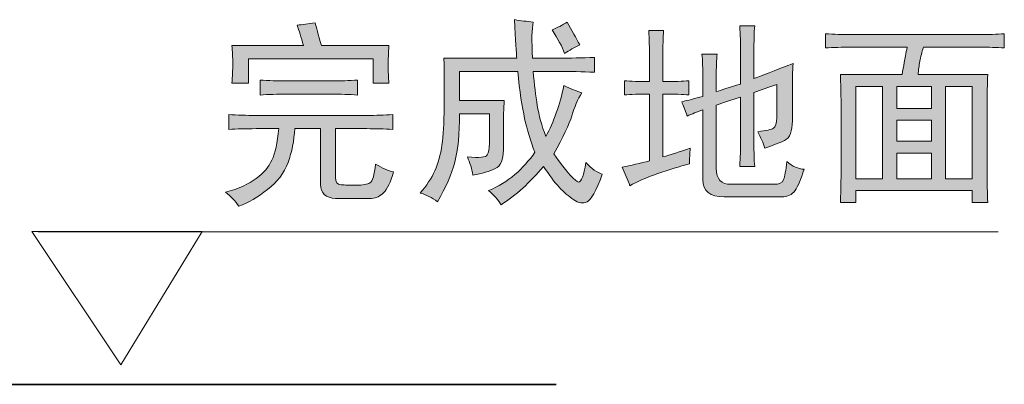
# Model space of a CAD drawing. Units: inches. Extents: x -4773 to -1388, y -1017 to 1393.
# Drawn here: x -2714 to -2454, y -339 to -242 of the extents above; entities that cross this region are included whole.
import ezdxf

# ---------------------------------------------------------------- set-up
doc = ezdxf.new("R2010")
doc.units = ezdxf.units.IN
doc.header["$MEASUREMENT"] = 0
doc.layers.add('图层 1', color=7, linetype='Continuous')

msp = doc.modelspace()

# ---------------------------------------------------------------- hatches: boundary and pattern name
at = {"layer": '图层 1'}
h = msp.add_hatch(color=7, dxfattribs=at)
h.dxf.hatch_style = 2
edge = h.paths.add_edge_path()
edge.add_spline(control_points=[(-2602.14, -252.44), (-2602.14, -252.44), (-2582.84, -252.44), (-2582.84, -252.44), (-2582.99, -251.2), (-2583.2, -247.78), (-2583.49, -242.25), (-2581.82, -242.55), (-2580.13, -242.7), (-2578.52, -242.89), (-2578.9, -244.69), (-2578.94, -247.89), (-2578.68, -252.44), (-2578.68, -252.44), (-2571.64, -252.44), (-2571.64, -252.44), (-2568.74, -252.44), (-2565.61, -252.36), (-2562.27, -252.23), (-2562.27, -252.23), (-2562.27, -256.17), (-2562.27, -256.17), (-2565.61, -256.01), (-2568.74, -255.94), (-2571.64, -255.94), (-2571.64, -255.94), (-2578.52, -255.94), (-2578.52, -255.94), (-2578.23, -259.42), (-2577.86, -262.44), (-2577.43, -264.98), (-2577.04, -267.54), (-2576.27, -270.29), (-2575.16, -273.2), (-2573.09, -269.32), (-2571.48, -264.84), (-2570.4, -259.71), (-2568.6, -260.53), (-2566.98, -261.17), (-2565.61, -261.59), (-2566.72, -263.36), (-2567.63, -265.4), (-2568.28, -267.68), (-2568.99, -269.98), (-2570.61, -273.34), (-2573.09, -277.81), (-2569.47, -282.78), (-2567.27, -285.24), (-2566.53, -285.24), (-2565.79, -285.24), (-2565.16, -283.52), (-2564.55, -280.06), (-2563.08, -281.7), (-2561.59, -282.78), (-2560.24, -283.18), (-2561.88, -287.59), (-2563.23, -290.05), (-2564.26, -290.53), (-2565.32, -291.01), (-2566.49, -290.82), (-2567.8, -289.92), (-2569.13, -289.02), (-2570.4, -287.91), (-2571.64, -286.62), (-2572.91, -285.29), (-2574.26, -283.44), (-2575.79, -281.09), (-2579.36, -285.4), (-2583.15, -288.78), (-2587.01, -291.27), (-2587.83, -289.87), (-2588.97, -288.65), (-2590.34, -287.51), (-2587.7, -286.44), (-2585.37, -285), (-2583.36, -283.28), (-2581.37, -281.56), (-2579.6, -279.58), (-2578.07, -277.36), (-2579.2, -274.45), (-2580.08, -271.46), (-2580.79, -268.42), (-2581.45, -265.37), (-2582.11, -261.22), (-2582.62, -255.94), (-2582.62, -255.94), (-2598.01, -255.94), (-2598.01, -255.94), (-2598.01, -255.94), (-2598.01, -263.63), (-2598.01, -263.63), (-2598.01, -263.63), (-2586.16, -263.63), (-2586.16, -263.63), (-2586.32, -265.74), (-2586.4, -268.15), (-2586.4, -270.9), (-2586.4, -270.9), (-2586.4, -276.75), (-2586.4, -276.75), (-2586.4, -279.34), (-2587.11, -281.01), (-2588.57, -281.7), (-2590, -282.41), (-2592.01, -282.97), (-2594.49, -283.39), (-2594.73, -281.7), (-2595.27, -280.13), (-2595.92, -278.6), (-2592.77, -278.86), (-2590.98, -278.68), (-2590.66, -278.07), (-2590.31, -277.46), (-2590.1, -276.46), (-2590.1, -275.08), (-2590.1, -275.08), (-2590.1, -267.17), (-2590.1, -267.17), (-2590.1, -267.17), (-2598.01, -267.17), (-2598.01, -267.17), (-2598.01, -272.44), (-2598.41, -276.72), (-2599.26, -279.95), (-2600.1, -283.2), (-2601.61, -286.67), (-2603.83, -290.45), (-2605.34, -289.34), (-2606.87, -288.57), (-2608.41, -288.15), (-2606.72, -286.22), (-2605.43, -284.23), (-2604.55, -282.25), (-2603.67, -280.24), (-2603.01, -277.98), (-2602.67, -275.48), (-2602.32, -272.99), (-2602.11, -269.63), (-2602.06, -265.4), (-2602.02, -261.19), (-2602.02, -256.86), (-2602.14, -252.44)], knot_values=[0, 0, 0, 0, 0.352778, 0.352778, 0.352778, 0.705556, 0.705556, 0.705556, 1.058333, 1.058333, 1.058333, 1.411111, 1.411111, 1.411111, 1.763889, 1.763889, 1.763889, 2.116667, 2.116667, 2.116667, 2.469444, 2.469444, 2.469444, 2.822222, 2.822222, 2.822222, 3.175, 3.175, 3.175, 3.527778, 3.527778, 3.527778, 3.880556, 3.880556, 3.880556, 4.233333, 4.233333, 4.233333, 4.586111, 4.586111, 4.586111, 4.938889, 4.938889, 4.938889, 5.291667, 5.291667, 5.291667, 5.644444, 5.644444, 5.644444, 5.997222, 5.997222, 5.997222, 6.35, 6.35, 6.35, 6.702778, 6.702778, 6.702778, 7.055556, 7.055556, 7.055556, 7.408333, 7.408333, 7.408333, 7.761111, 7.761111, 7.761111, 8.113889, 8.113889, 8.113889, 8.466667, 8.466667, 8.466667, 8.819444, 8.819444, 8.819444, 9.172222, 9.172222, 9.172222, 9.525, 9.525, 9.525, 9.877778, 9.877778, 9.877778, 10.230556, 10.230556, 10.230556, 10.583333, 10.583333, 10.583333, 10.936111, 10.936111, 10.936111, 11.288889, 11.288889, 11.288889, 11.641667, 11.641667, 11.641667, 11.994444, 11.994444, 11.994444, 12.347222, 12.347222, 12.347222, 12.7, 12.7, 12.7, 13.052778, 13.052778, 13.052778, 13.405556, 13.405556, 13.405556, 13.758333, 13.758333, 13.758333, 14.111111, 14.111111, 14.111111, 14.463889, 14.463889, 14.463889, 14.816667, 14.816667, 14.816667, 15.169444, 15.169444, 15.169444, 15.522222, 15.522222, 15.522222, 15.875, 15.875, 15.875, 16.227778, 16.227778, 16.227778, 16.580556, 16.580556, 16.580556, 16.580556], degree=3, periodic=0)
edge.add_line((-2602.14, -252.44), (-2602.14, -252.44))
edge = h.paths.add_edge_path()
edge.add_spline(control_points=[(-2573.54, -244.95), (-2572.14, -244.4), (-2570.82, -243.71), (-2569.52, -242.89), (-2568.28, -245.11), (-2567.19, -247.09), (-2566.22, -248.92), (-2567.63, -249.61), (-2568.91, -250.35), (-2570.21, -251.2), (-2570.87, -249.37), (-2571.98, -247.31), (-2573.54, -244.95)], knot_values=[0, 0, 0, 0, 0.352778, 0.352778, 0.352778, 0.705556, 0.705556, 0.705556, 1.058333, 1.058333, 1.058333, 1.411111, 1.411111, 1.411111, 1.411111], degree=3, periodic=0)
edge.add_line((-2573.54, -244.95), (-2573.54, -244.95))
h = msp.add_hatch(color=7, dxfattribs=at)
h.dxf.hatch_style = 2
edge = h.paths.add_edge_path()
edge.add_spline(control_points=[(-2659.07, -267.38), (-2656.84, -267.52), (-2654.44, -267.6), (-2651.82, -267.6), (-2651.82, -267.6), (-2622.53, -267.6), (-2622.53, -267.6), (-2620.15, -267.6), (-2617.9, -267.52), (-2615.68, -267.38), (-2615.68, -267.38), (-2615.68, -271.33), (-2615.68, -271.33), (-2617.9, -271.19), (-2620.15, -271.11), (-2622.53, -271.11), (-2622.53, -271.11), (-2630.81, -271.11), (-2630.81, -271.11), (-2630.81, -271.11), (-2630.81, -284), (-2630.81, -284), (-2630.81, -285.24), (-2630.34, -285.9), (-2629.36, -285.95), (-2628.38, -286.03), (-2627, -286.09), (-2625.31, -286.09), (-2623.59, -286.09), (-2622.35, -285.87), (-2621.7, -285.45), (-2621, -285.05), (-2620.52, -283.39), (-2620.23, -280.48), (-2618.43, -281.59), (-2616.82, -282.28), (-2615.44, -282.54), (-2616.26, -285.32), (-2617.14, -287.14), (-2618.06, -288.04), (-2618.96, -288.98), (-2620.01, -289.47), (-2621.26, -289.6), (-2621.26, -289.6), (-2630.81, -289.6), (-2630.81, -289.6), (-2633.43, -289.47), (-2634.78, -288.23), (-2634.78, -285.87), (-2634.78, -285.87), (-2634.78, -271.11), (-2634.78, -271.11), (-2634.78, -271.11), (-2641.61, -271.11), (-2641.61, -271.11), (-2641.77, -274.29), (-2642.35, -277.3), (-2643.38, -280.06), (-2644.41, -282.83), (-2646.21, -285.21), (-2648.79, -287.22), (-2651.34, -289.23), (-2653.88, -290.72), (-2656.37, -291.67), (-2657.32, -290.29), (-2658.51, -289.05), (-2659.91, -287.94), (-2656.45, -286.99), (-2653.75, -285.77), (-2651.82, -284.31), (-2649.83, -282.86), (-2648.46, -281.22), (-2647.65, -279.42), (-2646.82, -277.65), (-2646.18, -274.88), (-2645.79, -271.11), (-2645.79, -271.11), (-2651.82, -271.11), (-2651.82, -271.11), (-2654.57, -271.11), (-2656.98, -271.19), (-2659.07, -271.33), (-2659.07, -271.33), (-2659.07, -267.38), (-2659.07, -267.38)], knot_values=[0, 0, 0, 0, 1, 1, 1, 2, 2, 2, 3, 3, 3, 4, 4, 4, 5, 5, 5, 6, 6, 6, 7, 7, 7, 8, 8, 8, 9, 9, 9, 10, 10, 10, 11, 11, 11, 12, 12, 12, 13, 13, 13, 14, 14, 14, 15, 15, 15, 16, 16, 16, 17, 17, 17, 18, 18, 18, 19, 19, 19, 20, 20, 20, 21, 21, 21, 22, 22, 22, 23, 23, 23, 24, 24, 24, 25, 25, 25, 26, 26, 26, 27, 27, 27, 28, 28, 28, 28], degree=3, periodic=0)
edge = h.paths.add_edge_path()
edge.add_spline(control_points=[(-2650.76, -258.23), (-2648.54, -258.39), (-2646.18, -258.47), (-2643.71, -258.47), (-2643.71, -258.47), (-2631.86, -258.47), (-2631.86, -258.47), (-2629.49, -258.47), (-2627.22, -258.39), (-2624.99, -258.23), (-2624.99, -258.23), (-2624.99, -262.2), (-2624.99, -262.2), (-2627.22, -262.07), (-2629.49, -261.96), (-2631.86, -261.96), (-2631.86, -261.96), (-2643.71, -261.96), (-2643.71, -261.96), (-2646.18, -261.96), (-2648.54, -262.07), (-2650.76, -262.2), (-2650.76, -262.2), (-2650.76, -258.23), (-2650.76, -258.23)], knot_values=[0, 0, 0, 0, 1, 1, 1, 2, 2, 2, 3, 3, 3, 4, 4, 4, 5, 5, 5, 6, 6, 6, 7, 7, 7, 8, 8, 8, 8], degree=3, periodic=0)
edge = h.paths.add_edge_path()
edge.add_spline(control_points=[(-2636.21, -243.07), (-2635.92, -244.19), (-2635.39, -246.2), (-2634.57, -249.11), (-2634.57, -249.11), (-2616.69, -249.11), (-2616.69, -249.11), (-2616.82, -251.09), (-2616.9, -252.84), (-2616.9, -254.4), (-2616.9, -256.01), (-2616.82, -257.54), (-2616.69, -259.08), (-2616.69, -259.08), (-2620.84, -259.08), (-2620.84, -259.08), (-2620.84, -259.08), (-2620.84, -252.62), (-2620.84, -252.62), (-2620.84, -252.62), (-2653.88, -252.62), (-2653.88, -252.62), (-2653.88, -252.62), (-2653.88, -259.08), (-2653.88, -259.08), (-2653.88, -259.08), (-2658.22, -259.08), (-2658.22, -259.08), (-2658.09, -257.28), (-2658.01, -255.53), (-2658.01, -253.92), (-2658.01, -252.23), (-2658.09, -250.64), (-2658.22, -249.11), (-2658.22, -249.11), (-2639.31, -249.11), (-2639.31, -249.11), (-2639.89, -246.88), (-2640.44, -245.11), (-2641, -243.71), (-2639.62, -243.58), (-2638.01, -243.37), (-2636.21, -243.07)], knot_values=[0, 0, 0, 0, 0.352778, 0.352778, 0.352778, 0.705556, 0.705556, 0.705556, 1.058333, 1.058333, 1.058333, 1.411111, 1.411111, 1.411111, 1.763889, 1.763889, 1.763889, 2.116667, 2.116667, 2.116667, 2.469444, 2.469444, 2.469444, 2.822222, 2.822222, 2.822222, 3.175, 3.175, 3.175, 3.527778, 3.527778, 3.527778, 3.880556, 3.880556, 3.880556, 4.233333, 4.233333, 4.233333, 4.586111, 4.586111, 4.586111, 4.938889, 4.938889, 4.938889, 4.938889], degree=3, periodic=0)
edge.add_line((-2636.21, -243.07), (-2636.21, -243.07))
h = msp.add_hatch(color=7, dxfattribs=at)
h.dxf.hatch_style = 2
edge = h.paths.add_edge_path()
edge.add_spline(control_points=[(-2537.36, -262.17), (-2538.89, -262.04), (-2541.16, -261.94), (-2544.21, -261.94), (-2544.21, -261.94), (-2544.21, -278.57), (-2544.21, -278.57), (-2542.14, -278.02), (-2539.74, -277.25), (-2536.96, -276.27), (-2537.09, -277.7), (-2537.17, -279.05), (-2537.17, -280.45), (-2539.79, -281.14), (-2542.59, -281.99), (-2545.56, -283.02), (-2548.58, -284.05), (-2551.01, -285.13), (-2552.96, -286.25), (-2553.47, -284.61), (-2554.21, -282.94), (-2555, -281.27), (-2552.65, -280.88), (-2550.24, -280.29), (-2547.73, -279.61), (-2547.73, -279.61), (-2547.73, -261.94), (-2547.73, -261.94), (-2550.5, -261.94), (-2552.75, -262.04), (-2554.39, -262.17), (-2554.39, -262.17), (-2554.39, -258.42), (-2554.39, -258.42), (-2552.75, -258.58), (-2550.5, -258.63), (-2547.73, -258.63), (-2547.73, -258.63), (-2547.73, -252.02), (-2547.73, -252.02), (-2547.73, -249.77), (-2547.83, -247.49), (-2547.94, -245.14), (-2547.94, -245.14), (-2544.02, -245.14), (-2544.02, -245.14), (-2544.15, -246.94), (-2544.21, -249.21), (-2544.21, -252.02), (-2544.21, -252.02), (-2544.21, -258.63), (-2544.21, -258.63), (-2541.16, -258.63), (-2538.89, -258.58), (-2537.36, -258.42), (-2537.36, -258.42), (-2537.36, -262.17), (-2537.36, -262.17)], knot_values=[0, 0, 0, 0, 1, 1, 1, 2, 2, 2, 3, 3, 3, 4, 4, 4, 5, 5, 5, 6, 6, 6, 7, 7, 7, 8, 8, 8, 9, 9, 9, 10, 10, 10, 11, 11, 11, 12, 12, 12, 13, 13, 13, 14, 14, 14, 15, 15, 15, 16, 16, 16, 17, 17, 17, 18, 18, 18, 19, 19, 19, 19], degree=3, periodic=0)
edge = h.paths.add_edge_path()
edge.add_spline(control_points=[(-2533.65, -266.11), (-2535.13, -266.67), (-2536.54, -267.23), (-2537.78, -267.78), (-2538.33, -266.11), (-2538.84, -264.87), (-2539.23, -264.02), (-2537.59, -263.6), (-2535.69, -263.13), (-2533.65, -262.57), (-2533.65, -262.57), (-2533.65, -257.6), (-2533.65, -257.6), (-2533.65, -255.24), (-2533.71, -253.15), (-2533.86, -251.35), (-2533.86, -251.35), (-2529.87, -251.35), (-2529.87, -251.35), (-2530.03, -252.89), (-2530.08, -254.9), (-2530.08, -257.39), (-2530.08, -257.39), (-2530.08, -261.31), (-2530.08, -261.31), (-2528.85, -260.93), (-2526.72, -260.24), (-2523.65, -259.29), (-2523.65, -259.29), (-2523.65, -250.75), (-2523.65, -250.75), (-2523.65, -248.52), (-2523.71, -246.22), (-2523.86, -243.89), (-2523.86, -243.89), (-2519.92, -243.89), (-2519.92, -243.89), (-2520.06, -245.56), (-2520.11, -247.92), (-2520.11, -250.93), (-2520.11, -250.93), (-2520.11, -257.81), (-2520.11, -257.81), (-2518.18, -257.15), (-2514.76, -255.8), (-2509.77, -253.87), (-2509.9, -255.8), (-2509.95, -258.28), (-2509.95, -261.31), (-2509.95, -261.31), (-2509.95, -269.02), (-2509.95, -269.02), (-2509.95, -271.8), (-2510.61, -273.52), (-2512.01, -274.21), (-2513.42, -274.92), (-2515.16, -275.58), (-2517.23, -276.27), (-2517.65, -274.92), (-2518.28, -273.44), (-2519.08, -271.91), (-2516.85, -271.64), (-2515.48, -271.33), (-2514.92, -271.01), (-2514.39, -270.66), (-2514.08, -269.71), (-2514.08, -268.18), (-2514.08, -268.18), (-2514.08, -259.45), (-2514.08, -259.45), (-2516.17, -260.14), (-2518.18, -260.82), (-2520.11, -261.56), (-2520.11, -261.56), (-2520.11, -275.06), (-2520.11, -275.06), (-2520.11, -277.38), (-2520.06, -279.39), (-2519.92, -281.09), (-2519.92, -281.09), (-2523.86, -281.09), (-2523.86, -281.09), (-2523.71, -278.57), (-2523.65, -276.55), (-2523.65, -275.06), (-2523.65, -275.06), (-2523.65, -262.78), (-2523.65, -262.78), (-2526.02, -263.47), (-2528.15, -264.16), (-2530.08, -264.87), (-2530.08, -264.87), (-2530.08, -281.7), (-2530.08, -281.7), (-2530.08, -284.47), (-2528.78, -285.85), (-2526.14, -285.85), (-2526.14, -285.85), (-2514.92, -285.85), (-2514.92, -285.85), (-2513.42, -285.85), (-2512.54, -285.43), (-2512.25, -284.61), (-2511.96, -283.76), (-2511.64, -282.18), (-2511.41, -279.82), (-2509.9, -281.09), (-2508.34, -281.77), (-2506.84, -281.88), (-2507.68, -284.53), (-2508.47, -286.4), (-2509.24, -287.49), (-2509.98, -288.63), (-2511.19, -289.16), (-2512.83, -289.16), (-2512.83, -289.16), (-2528.02, -289.16), (-2528.02, -289.16), (-2531.75, -289.16), (-2533.65, -287.65), (-2533.65, -284.61), (-2533.65, -284.61), (-2533.65, -266.11), (-2533.65, -266.11)], knot_values=[0, 0, 0, 0, 1, 1, 1, 2, 2, 2, 3, 3, 3, 4, 4, 4, 5, 5, 5, 6, 6, 6, 7, 7, 7, 8, 8, 8, 9, 9, 9, 10, 10, 10, 11, 11, 11, 12, 12, 12, 13, 13, 13, 14, 14, 14, 15, 15, 15, 16, 16, 16, 17, 17, 17, 18, 18, 18, 19, 19, 19, 20, 20, 20, 21, 21, 21, 22, 22, 22, 23, 23, 23, 24, 24, 24, 25, 25, 25, 26, 26, 26, 27, 27, 27, 28, 28, 28, 29, 29, 29, 30, 30, 30, 31, 31, 31, 32, 32, 32, 33, 33, 33, 34, 34, 34, 35, 35, 35, 36, 36, 36, 37, 37, 37, 38, 38, 38, 39, 39, 39, 40, 40, 40, 41, 41, 41, 41], degree=3, periodic=0)
h = msp.add_hatch(color=7, dxfattribs=at)
h.dxf.hatch_style = 2
edge = h.paths.add_edge_path()
edge.add_spline(control_points=[(-2501.22, -245.98), (-2498.87, -246.14), (-2496.64, -246.2), (-2494.55, -246.2), (-2494.55, -246.2), (-2460.09, -246.2), (-2460.09, -246.2), (-2458.05, -246.2), (-2455.96, -246.14), (-2453.87, -245.98), (-2453.87, -245.98), (-2453.87, -249.71), (-2453.87, -249.71), (-2455.96, -249.61), (-2458.05, -249.53), (-2460.09, -249.53), (-2460.09, -249.53), (-2475.27, -249.53), (-2475.27, -249.53), (-2475.67, -250.9), (-2476.02, -252.15), (-2476.22, -253.26), (-2476.41, -254.37), (-2476.61, -255.53), (-2476.7, -256.8), (-2476.7, -256.8), (-2458.24, -256.8), (-2458.24, -256.8), (-2458.37, -259.3), (-2458.42, -261.91), (-2458.42, -264.69), (-2458.42, -264.69), (-2458.42, -282.54), (-2458.42, -282.54), (-2458.42, -285.45), (-2458.37, -288.15), (-2458.24, -290.66), (-2458.24, -290.66), (-2462.36, -290.66), (-2462.36, -290.66), (-2462.36, -290.66), (-2462.36, -287.5), (-2462.36, -287.5), (-2462.36, -287.5), (-2493.13, -287.5), (-2493.13, -287.5), (-2493.13, -287.5), (-2493.13, -290.66), (-2493.13, -290.66), (-2493.13, -290.66), (-2497.25, -290.66), (-2497.25, -290.66), (-2497.15, -288.71), (-2497.07, -286.09), (-2497.07, -282.78), (-2497.07, -282.78), (-2497.07, -264.5), (-2497.07, -264.5), (-2497.07, -261.72), (-2497.15, -259.16), (-2497.25, -256.8), (-2497.25, -256.8), (-2480.91, -256.8), (-2480.91, -256.8), (-2480.72, -255.72), (-2480.55, -254.63), (-2480.35, -253.58), (-2480.14, -252.54), (-2479.9, -251.2), (-2479.58, -249.53), (-2479.58, -249.53), (-2494.55, -249.53), (-2494.55, -249.53), (-2496.8, -249.53), (-2499.03, -249.61), (-2501.22, -249.71), (-2501.22, -249.71), (-2501.22, -245.98), (-2501.22, -245.98)], knot_values=[0, 0, 0, 0, 1, 1, 1, 2, 2, 2, 3, 3, 3, 4, 4, 4, 5, 5, 5, 6, 6, 6, 7, 7, 7, 8, 8, 8, 9, 9, 9, 10, 10, 10, 11, 11, 11, 12, 12, 12, 13, 13, 13, 14, 14, 14, 15, 15, 15, 16, 16, 16, 17, 17, 17, 18, 18, 18, 19, 19, 19, 20, 20, 20, 21, 21, 21, 22, 22, 22, 23, 23, 23, 24, 24, 24, 25, 25, 25, 26, 26, 26, 26], degree=3, periodic=0)
h.paths.add_polyline_path([(-2493.13, -284.42), (-2486.06, -284.42), (-2486.06, -259.92), (-2493.13, -259.92)])
h.paths.add_polyline_path([(-2482.33, -265.74), (-2473.17, -265.74), (-2473.17, -259.92), (-2482.33, -259.92)])
h.paths.add_polyline_path([(-2482.33, -274.45), (-2473.17, -274.45), (-2473.17, -268.84), (-2482.33, -268.84)])
h.paths.add_polyline_path([(-2482.33, -284.42), (-2473.17, -284.42), (-2473.17, -277.57), (-2482.33, -277.57)])
h.paths.add_polyline_path([(-2469.45, -284.42), (-2462.36, -284.42), (-2462.36, -259.92), (-2469.45, -259.92)])

# ---------------------------------------------------------------- linework, layer by layer
at = {"layer": '图层 1', "color": 7, "lineweight": 0}
for points in [[(-2493.13, -284.42), (-2486.06, -284.42), (-2486.06, -259.92), (-2493.13, -259.92), (-2493.13, -284.42)], [(-2482.33, -265.74), (-2473.17, -265.74), (-2473.17, -259.92), (-2482.33, -259.92), (-2482.33, -265.74)], [(-2469.45, -284.42), (-2462.36, -284.42), (-2462.36, -259.92), (-2469.45, -259.92), (-2469.45, -284.42)], [(-2482.33, -274.45), (-2473.17, -274.45), (-2473.17, -268.84), (-2482.33, -268.84), (-2482.33, -274.45)], [(-2482.33, -284.42), (-2473.17, -284.42), (-2473.17, -277.57), (-2482.33, -277.57), (-2482.33, -284.42)]]:
    msp.add_lwpolyline(points, dxfattribs=at)
at = {"layer": '图层 1', "color": 7, "lineweight": 9}
for points in [[(-2687.66, -333.68), (-2666.13, -298.36), (-2711.2, -298.36), (-2687.66, -333.68)], [(-2455.46, -298.47), (-2709.51, -298.47)]]:
    msp.add_lwpolyline(points, dxfattribs=at)
at = {"layer": '图层 1', "color": 7, "lineweight": 35}
msp.add_lwpolyline([(-2572.46, -338.81), (-3463.21, -338.81)], dxfattribs=at)
at = {"layer": '图层 1', "color": 7, "lineweight": 0}
for points, knots in [([(-2602.14, -252.44), (-2602.14, -252.44), (-2582.84, -252.44), (-2582.84, -252.44), (-2582.99, -251.2), (-2583.2, -247.78), (-2583.49, -242.25), (-2581.82, -242.55), (-2580.13, -242.7), (-2578.52, -242.89), (-2578.9, -244.69), (-2578.94, -247.89), (-2578.68, -252.44), (-2578.68, -252.44), (-2571.64, -252.44), (-2571.64, -252.44), (-2568.74, -252.44), (-2565.61, -252.36), (-2562.27, -252.23), (-2562.27, -252.23), (-2562.27, -256.17), (-2562.27, -256.17), (-2565.61, -256.01), (-2568.74, -255.94), (-2571.64, -255.94), (-2571.64, -255.94), (-2578.52, -255.94), (-2578.52, -255.94), (-2578.23, -259.42), (-2577.86, -262.44), (-2577.43, -264.98), (-2577.04, -267.54), (-2576.27, -270.29), (-2575.16, -273.2), (-2573.09, -269.32), (-2571.48, -264.84), (-2570.4, -259.71), (-2568.6, -260.53), (-2566.98, -261.17), (-2565.61, -261.59), (-2566.72, -263.36), (-2567.63, -265.4), (-2568.28, -267.68), (-2568.99, -269.98), (-2570.61, -273.34), (-2573.09, -277.81), (-2569.47, -282.78), (-2567.27, -285.24), (-2566.53, -285.24), (-2565.79, -285.24), (-2565.16, -283.52), (-2564.55, -280.06), (-2563.08, -281.7), (-2561.59, -282.78), (-2560.24, -283.18), (-2561.88, -287.59), (-2563.23, -290.05), (-2564.26, -290.53), (-2565.32, -291.01), (-2566.49, -290.82), (-2567.8, -289.92), (-2569.13, -289.02), (-2570.4, -287.91), (-2571.64, -286.62), (-2572.91, -285.29), (-2574.26, -283.44), (-2575.79, -281.09), (-2579.36, -285.4), (-2583.15, -288.78), (-2587.01, -291.27), (-2587.83, -289.87), (-2588.97, -288.65), (-2590.34, -287.51), (-2587.7, -286.44), (-2585.37, -285), (-2583.36, -283.28), (-2581.37, -281.56), (-2579.6, -279.58), (-2578.07, -277.36), (-2579.2, -274.45), (-2580.08, -271.46), (-2580.79, -268.42), (-2581.45, -265.37), (-2582.11, -261.22), (-2582.62, -255.94), (-2582.62, -255.94), (-2598.01, -255.94), (-2598.01, -255.94), (-2598.01, -255.94), (-2598.01, -263.63), (-2598.01, -263.63), (-2598.01, -263.63), (-2586.16, -263.63), (-2586.16, -263.63), (-2586.32, -265.74), (-2586.4, -268.15), (-2586.4, -270.9), (-2586.4, -270.9), (-2586.4, -276.75), (-2586.4, -276.75), (-2586.4, -279.34), (-2587.11, -281.01), (-2588.57, -281.7), (-2590, -282.41), (-2592.01, -282.97), (-2594.49, -283.39), (-2594.73, -281.7), (-2595.27, -280.13), (-2595.92, -278.6), (-2592.77, -278.86), (-2590.98, -278.68), (-2590.66, -278.07), (-2590.31, -277.46), (-2590.1, -276.46), (-2590.1, -275.08), (-2590.1, -275.08), (-2590.1, -267.17), (-2590.1, -267.17), (-2590.1, -267.17), (-2598.01, -267.17), (-2598.01, -267.17), (-2598.01, -272.44), (-2598.41, -276.72), (-2599.26, -279.95), (-2600.1, -283.2), (-2601.61, -286.67), (-2603.83, -290.45), (-2605.34, -289.34), (-2606.87, -288.57), (-2608.41, -288.15), (-2606.72, -286.22), (-2605.43, -284.23), (-2604.55, -282.25), (-2603.67, -280.24), (-2603.01, -277.98), (-2602.67, -275.48), (-2602.32, -272.99), (-2602.11, -269.63), (-2602.06, -265.4), (-2602.02, -261.19), (-2602.02, -256.86), (-2602.14, -252.44)], [0, 0, 0, 0, 1, 1, 1, 2, 2, 2, 3, 3, 3, 4, 4, 4, 5, 5, 5, 6, 6, 6, 7, 7, 7, 8, 8, 8, 9, 9, 9, 10, 10, 10, 11, 11, 11, 12, 12, 12, 13, 13, 13, 14, 14, 14, 15, 15, 15, 16, 16, 16, 17, 17, 17, 18, 18, 18, 19, 19, 19, 20, 20, 20, 21, 21, 21, 22, 22, 22, 23, 23, 23, 24, 24, 24, 25, 25, 25, 26, 26, 26, 27, 27, 27, 28, 28, 28, 29, 29, 29, 30, 30, 30, 31, 31, 31, 32, 32, 32, 33, 33, 33, 34, 34, 34, 35, 35, 35, 36, 36, 36, 37, 37, 37, 38, 38, 38, 39, 39, 39, 40, 40, 40, 41, 41, 41, 42, 42, 42, 43, 43, 43, 44, 44, 44, 45, 45, 45, 46, 46, 46, 47, 47, 47, 47]), ([(-2636.21, -243.07), (-2635.92, -244.19), (-2635.39, -246.2), (-2634.57, -249.11), (-2634.57, -249.11), (-2616.69, -249.11), (-2616.69, -249.11), (-2616.82, -251.09), (-2616.9, -252.84), (-2616.9, -254.4), (-2616.9, -256.01), (-2616.82, -257.54), (-2616.69, -259.08), (-2616.69, -259.08), (-2620.84, -259.08), (-2620.84, -259.08), (-2620.84, -259.08), (-2620.84, -252.62), (-2620.84, -252.62), (-2620.84, -252.62), (-2653.88, -252.62), (-2653.88, -252.62), (-2653.88, -252.62), (-2653.88, -259.08), (-2653.88, -259.08), (-2653.88, -259.08), (-2658.22, -259.08), (-2658.22, -259.08), (-2658.09, -257.28), (-2658.01, -255.53), (-2658.01, -253.92), (-2658.01, -252.23), (-2658.09, -250.64), (-2658.22, -249.11), (-2658.22, -249.11), (-2639.31, -249.11), (-2639.31, -249.11), (-2639.89, -246.88), (-2640.44, -245.11), (-2641, -243.71), (-2639.62, -243.58), (-2638.01, -243.37), (-2636.21, -243.07)], [0, 0, 0, 0, 1, 1, 1, 2, 2, 2, 3, 3, 3, 4, 4, 4, 5, 5, 5, 6, 6, 6, 7, 7, 7, 8, 8, 8, 9, 9, 9, 10, 10, 10, 11, 11, 11, 12, 12, 12, 13, 13, 13, 14, 14, 14, 14]), ([(-2573.54, -244.95), (-2572.14, -244.4), (-2570.82, -243.71), (-2569.52, -242.89), (-2568.28, -245.11), (-2567.19, -247.09), (-2566.22, -248.92), (-2567.63, -249.61), (-2568.91, -250.35), (-2570.21, -251.2), (-2570.87, -249.37), (-2571.98, -247.31), (-2573.54, -244.95)], [0, 0, 0, 0, 1, 1, 1, 2, 2, 2, 3, 3, 3, 4, 4, 4, 4]), ([(-2533.65, -266.11), (-2535.13, -266.67), (-2536.54, -267.23), (-2537.78, -267.78), (-2538.33, -266.11), (-2538.84, -264.87), (-2539.23, -264.02), (-2537.59, -263.6), (-2535.69, -263.13), (-2533.65, -262.57), (-2533.65, -262.57), (-2533.65, -257.6), (-2533.65, -257.6), (-2533.65, -255.24), (-2533.71, -253.15), (-2533.86, -251.35), (-2533.86, -251.35), (-2529.87, -251.35), (-2529.87, -251.35), (-2530.03, -252.89), (-2530.08, -254.9), (-2530.08, -257.39), (-2530.08, -257.39), (-2530.08, -261.31), (-2530.08, -261.31), (-2528.85, -260.93), (-2526.72, -260.24), (-2523.65, -259.29), (-2523.65, -259.29), (-2523.65, -250.75), (-2523.65, -250.75), (-2523.65, -248.52), (-2523.71, -246.22), (-2523.86, -243.89), (-2523.86, -243.89), (-2519.92, -243.89), (-2519.92, -243.89), (-2520.06, -245.56), (-2520.11, -247.92), (-2520.11, -250.93), (-2520.11, -250.93), (-2520.11, -257.81), (-2520.11, -257.81), (-2518.18, -257.15), (-2514.76, -255.8), (-2509.77, -253.87), (-2509.9, -255.8), (-2509.95, -258.28), (-2509.95, -261.31), (-2509.95, -261.31), (-2509.95, -269.02), (-2509.95, -269.02), (-2509.95, -271.8), (-2510.61, -273.52), (-2512.01, -274.21), (-2513.42, -274.92), (-2515.16, -275.58), (-2517.23, -276.27), (-2517.65, -274.92), (-2518.28, -273.44), (-2519.08, -271.91), (-2516.85, -271.64), (-2515.48, -271.33), (-2514.92, -271.01), (-2514.39, -270.66), (-2514.08, -269.71), (-2514.08, -268.18), (-2514.08, -268.18), (-2514.08, -259.45), (-2514.08, -259.45), (-2516.17, -260.14), (-2518.18, -260.82), (-2520.11, -261.56), (-2520.11, -261.56), (-2520.11, -275.06), (-2520.11, -275.06), (-2520.11, -277.38), (-2520.06, -279.39), (-2519.92, -281.09), (-2519.92, -281.09), (-2523.86, -281.09), (-2523.86, -281.09), (-2523.71, -278.57), (-2523.65, -276.55), (-2523.65, -275.06), (-2523.65, -275.06), (-2523.65, -262.78), (-2523.65, -262.78), (-2526.02, -263.47), (-2528.15, -264.16), (-2530.08, -264.87), (-2530.08, -264.87), (-2530.08, -281.7), (-2530.08, -281.7), (-2530.08, -284.47), (-2528.78, -285.85), (-2526.14, -285.85), (-2526.14, -285.85), (-2514.92, -285.85), (-2514.92, -285.85), (-2513.42, -285.85), (-2512.54, -285.43), (-2512.25, -284.61), (-2511.96, -283.76), (-2511.64, -282.18), (-2511.41, -279.82), (-2509.9, -281.09), (-2508.34, -281.77), (-2506.84, -281.88), (-2507.68, -284.53), (-2508.47, -286.4), (-2509.24, -287.49), (-2509.98, -288.63), (-2511.19, -289.16), (-2512.83, -289.16), (-2512.83, -289.16), (-2528.02, -289.16), (-2528.02, -289.16), (-2531.75, -289.16), (-2533.65, -287.65), (-2533.65, -284.61), (-2533.65, -284.61), (-2533.65, -266.11), (-2533.65, -266.11)], [0, 0, 0, 0, 1, 1, 1, 2, 2, 2, 3, 3, 3, 4, 4, 4, 5, 5, 5, 6, 6, 6, 7, 7, 7, 8, 8, 8, 9, 9, 9, 10, 10, 10, 11, 11, 11, 12, 12, 12, 13, 13, 13, 14, 14, 14, 15, 15, 15, 16, 16, 16, 17, 17, 17, 18, 18, 18, 19, 19, 19, 20, 20, 20, 21, 21, 21, 22, 22, 22, 23, 23, 23, 24, 24, 24, 25, 25, 25, 26, 26, 26, 27, 27, 27, 28, 28, 28, 29, 29, 29, 30, 30, 30, 31, 31, 31, 32, 32, 32, 33, 33, 33, 34, 34, 34, 35, 35, 35, 36, 36, 36, 37, 37, 37, 38, 38, 38, 39, 39, 39, 40, 40, 40, 41, 41, 41, 41]), ([(-2537.36, -262.17), (-2538.89, -262.04), (-2541.16, -261.94), (-2544.21, -261.94), (-2544.21, -261.94), (-2544.21, -278.57), (-2544.21, -278.57), (-2542.14, -278.02), (-2539.74, -277.25), (-2536.96, -276.27), (-2537.09, -277.7), (-2537.17, -279.05), (-2537.17, -280.45), (-2539.79, -281.14), (-2542.59, -281.99), (-2545.56, -283.02), (-2548.58, -284.05), (-2551.01, -285.13), (-2552.96, -286.25), (-2553.47, -284.61), (-2554.21, -282.94), (-2555, -281.27), (-2552.65, -280.88), (-2550.24, -280.29), (-2547.73, -279.61), (-2547.73, -279.61), (-2547.73, -261.94), (-2547.73, -261.94), (-2550.5, -261.94), (-2552.75, -262.04), (-2554.39, -262.17), (-2554.39, -262.17), (-2554.39, -258.42), (-2554.39, -258.42), (-2552.75, -258.58), (-2550.5, -258.63), (-2547.73, -258.63), (-2547.73, -258.63), (-2547.73, -252.02), (-2547.73, -252.02), (-2547.73, -249.77), (-2547.83, -247.49), (-2547.94, -245.14), (-2547.94, -245.14), (-2544.02, -245.14), (-2544.02, -245.14), (-2544.15, -246.94), (-2544.21, -249.21), (-2544.21, -252.02), (-2544.21, -252.02), (-2544.21, -258.63), (-2544.21, -258.63), (-2541.16, -258.63), (-2538.89, -258.58), (-2537.36, -258.42), (-2537.36, -258.42), (-2537.36, -262.17), (-2537.36, -262.17)], [0, 0, 0, 0, 1, 1, 1, 2, 2, 2, 3, 3, 3, 4, 4, 4, 5, 5, 5, 6, 6, 6, 7, 7, 7, 8, 8, 8, 9, 9, 9, 10, 10, 10, 11, 11, 11, 12, 12, 12, 13, 13, 13, 14, 14, 14, 15, 15, 15, 16, 16, 16, 17, 17, 17, 18, 18, 18, 19, 19, 19, 19]), ([(-2501.22, -245.98), (-2498.87, -246.14), (-2496.64, -246.2), (-2494.55, -246.2), (-2494.55, -246.2), (-2460.09, -246.2), (-2460.09, -246.2), (-2458.05, -246.2), (-2455.96, -246.14), (-2453.87, -245.98), (-2453.87, -245.98), (-2453.87, -249.71), (-2453.87, -249.71), (-2455.96, -249.61), (-2458.05, -249.53), (-2460.09, -249.53), (-2460.09, -249.53), (-2475.27, -249.53), (-2475.27, -249.53), (-2475.67, -250.9), (-2476.02, -252.15), (-2476.22, -253.26), (-2476.41, -254.37), (-2476.61, -255.53), (-2476.7, -256.8), (-2476.7, -256.8), (-2458.24, -256.8), (-2458.24, -256.8), (-2458.37, -259.3), (-2458.42, -261.91), (-2458.42, -264.69), (-2458.42, -264.69), (-2458.42, -282.54), (-2458.42, -282.54), (-2458.42, -285.45), (-2458.37, -288.15), (-2458.24, -290.66), (-2458.24, -290.66), (-2462.36, -290.66), (-2462.36, -290.66), (-2462.36, -290.66), (-2462.36, -287.5), (-2462.36, -287.5), (-2462.36, -287.5), (-2493.13, -287.5), (-2493.13, -287.5), (-2493.13, -287.5), (-2493.13, -290.66), (-2493.13, -290.66), (-2493.13, -290.66), (-2497.25, -290.66), (-2497.25, -290.66), (-2497.15, -288.71), (-2497.07, -286.09), (-2497.07, -282.78), (-2497.07, -282.78), (-2497.07, -264.5), (-2497.07, -264.5), (-2497.07, -261.72), (-2497.15, -259.16), (-2497.25, -256.8), (-2497.25, -256.8), (-2480.91, -256.8), (-2480.91, -256.8), (-2480.72, -255.72), (-2480.55, -254.63), (-2480.35, -253.58), (-2480.14, -252.54), (-2479.9, -251.2), (-2479.58, -249.53), (-2479.58, -249.53), (-2494.55, -249.53), (-2494.55, -249.53), (-2496.8, -249.53), (-2499.03, -249.61), (-2501.22, -249.71), (-2501.22, -249.71), (-2501.22, -245.98), (-2501.22, -245.98)], [0, 0, 0, 0, 1, 1, 1, 2, 2, 2, 3, 3, 3, 4, 4, 4, 5, 5, 5, 6, 6, 6, 7, 7, 7, 8, 8, 8, 9, 9, 9, 10, 10, 10, 11, 11, 11, 12, 12, 12, 13, 13, 13, 14, 14, 14, 15, 15, 15, 16, 16, 16, 17, 17, 17, 18, 18, 18, 19, 19, 19, 20, 20, 20, 21, 21, 21, 22, 22, 22, 23, 23, 23, 24, 24, 24, 25, 25, 25, 26, 26, 26, 26]), ([(-2650.76, -258.23), (-2648.54, -258.39), (-2646.18, -258.47), (-2643.71, -258.47), (-2643.71, -258.47), (-2631.86, -258.47), (-2631.86, -258.47), (-2629.49, -258.47), (-2627.22, -258.39), (-2624.99, -258.23), (-2624.99, -258.23), (-2624.99, -262.2), (-2624.99, -262.2), (-2627.22, -262.07), (-2629.49, -261.96), (-2631.86, -261.96), (-2631.86, -261.96), (-2643.71, -261.96), (-2643.71, -261.96), (-2646.18, -261.96), (-2648.54, -262.07), (-2650.76, -262.2), (-2650.76, -262.2), (-2650.76, -258.23), (-2650.76, -258.23)], [0, 0, 0, 0, 1, 1, 1, 2, 2, 2, 3, 3, 3, 4, 4, 4, 5, 5, 5, 6, 6, 6, 7, 7, 7, 8, 8, 8, 8]), ([(-2659.07, -267.38), (-2656.84, -267.52), (-2654.44, -267.6), (-2651.82, -267.6), (-2651.82, -267.6), (-2622.53, -267.6), (-2622.53, -267.6), (-2620.15, -267.6), (-2617.9, -267.52), (-2615.68, -267.38), (-2615.68, -267.38), (-2615.68, -271.33), (-2615.68, -271.33), (-2617.9, -271.19), (-2620.15, -271.11), (-2622.53, -271.11), (-2622.53, -271.11), (-2630.81, -271.11), (-2630.81, -271.11), (-2630.81, -271.11), (-2630.81, -284), (-2630.81, -284), (-2630.81, -285.24), (-2630.34, -285.9), (-2629.36, -285.95), (-2628.38, -286.03), (-2627, -286.09), (-2625.31, -286.09), (-2623.59, -286.09), (-2622.35, -285.87), (-2621.7, -285.45), (-2621, -285.05), (-2620.52, -283.39), (-2620.23, -280.48), (-2618.43, -281.59), (-2616.82, -282.28), (-2615.44, -282.54), (-2616.26, -285.32), (-2617.14, -287.14), (-2618.06, -288.04), (-2618.96, -288.98), (-2620.01, -289.47), (-2621.26, -289.6), (-2621.26, -289.6), (-2630.81, -289.6), (-2630.81, -289.6), (-2633.43, -289.47), (-2634.78, -288.23), (-2634.78, -285.87), (-2634.78, -285.87), (-2634.78, -271.11), (-2634.78, -271.11), (-2634.78, -271.11), (-2641.61, -271.11), (-2641.61, -271.11), (-2641.77, -274.29), (-2642.35, -277.3), (-2643.38, -280.06), (-2644.41, -282.83), (-2646.21, -285.21), (-2648.79, -287.22), (-2651.34, -289.23), (-2653.88, -290.72), (-2656.37, -291.67), (-2657.32, -290.29), (-2658.51, -289.05), (-2659.91, -287.94), (-2656.45, -286.99), (-2653.75, -285.77), (-2651.82, -284.31), (-2649.83, -282.86), (-2648.46, -281.22), (-2647.65, -279.42), (-2646.82, -277.65), (-2646.18, -274.88), (-2645.79, -271.11), (-2645.79, -271.11), (-2651.82, -271.11), (-2651.82, -271.11), (-2654.57, -271.11), (-2656.98, -271.19), (-2659.07, -271.33), (-2659.07, -271.33), (-2659.07, -267.38), (-2659.07, -267.38)], [0, 0, 0, 0, 1, 1, 1, 2, 2, 2, 3, 3, 3, 4, 4, 4, 5, 5, 5, 6, 6, 6, 7, 7, 7, 8, 8, 8, 9, 9, 9, 10, 10, 10, 11, 11, 11, 12, 12, 12, 13, 13, 13, 14, 14, 14, 15, 15, 15, 16, 16, 16, 17, 17, 17, 18, 18, 18, 19, 19, 19, 20, 20, 20, 21, 21, 21, 22, 22, 22, 23, 23, 23, 24, 24, 24, 25, 25, 25, 26, 26, 26, 27, 27, 27, 28, 28, 28, 28])]:
    msp.add_open_spline(points, degree=3, knots=knots, dxfattribs=at)

doc.saveas('drawing.dxf')
